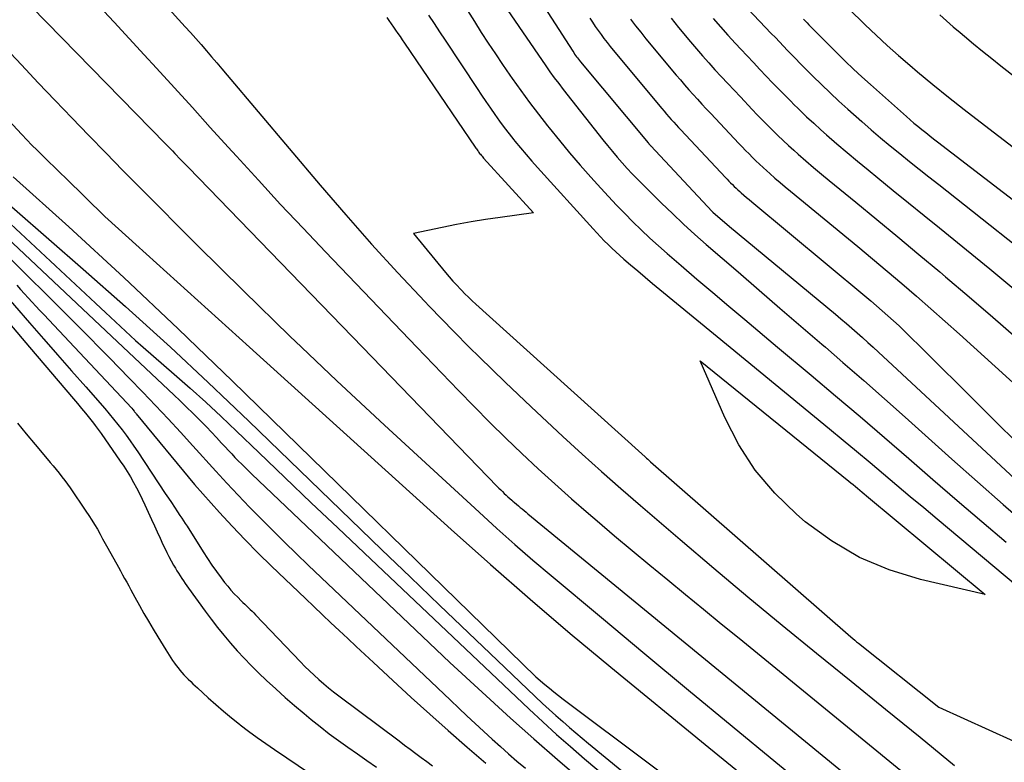
# Model space of a CAD drawing. Units: inches. Extents: x 2622665 to 2625638, y 1499078 to 1501742.
# Drawn here: x 2622849 to 2622915, y 1501248 to 1501298 of the extents above; entities that cross this region are included whole.
import ezdxf

# ---------------------------------------------------------------- set-up
doc = ezdxf.new("R2010")
doc.units = ezdxf.units.IN
doc.header["$MEASUREMENT"] = 0
doc.layers.add('Tile_2735_12_NE_contour_2ft', color=43, linetype='Continuous')

msp = doc.modelspace()

# ---------------------------------------------------------------- linework, layer by layer
at = {"layer": 'Tile_2735_12_NE_contour_2ft'}
for points in [[(2622853.5, 1501304.714, 7822), (2622860.097, 1501297.427, 7822), (2622860.456, 1501297.027, 7822), (2622860.813, 1501296.626, 7822), (2622861.167, 1501296.222, 7822), (2622861.52, 1501295.815, 7822), (2622861.87, 1501295.408, 7822), (2622862.22, 1501295, 7822), (2622862.568, 1501294.59, 7822), (2622862.916, 1501294.18, 7822), (2622869.176, 1501286.786, 7822), (2622870.89, 1501284.798, 7822), (2622872.626, 1501282.831, 7822), (2622874.397, 1501280.894, 7822), (2622876.191, 1501278.979, 7822), (2622876.496, 1501278.658, 7822), (2622878.17, 1501276.934, 7822), (2622879.19, 1501275.909, 7822), (2622879.865, 1501275.23, 7822), (2622881.59, 1501273.558, 7822), (2622883.336, 1501271.906, 7822), (2622885.484, 1501269.913, 7822), (2622886.771, 1501268.732, 7822), (2622888.069, 1501267.562, 7822), (2622889.381, 1501266.408, 7822), (2622890.702, 1501265.265, 7822), (2622893.352, 1501263.002, 7822), (2622895.63, 1501261.071, 7822), (2622897.916, 1501259.152, 7822), (2622900.217, 1501257.25, 7822), (2622902.526, 1501255.359, 7822), (2622904.843, 1501253.477, 7822), (2622907.16, 1501251.594, 7822), (2622909.476, 1501249.711, 7822), (2622911.792, 1501247.827, 7822)], [(2622883.281, 1501300.239, 7812), (2622886.144, 1501295.776, 7812), (2622886.204, 1501295.684, 7812), (2622886.265, 1501295.593, 7812), (2622886.328, 1501295.503, 7812), (2622886.392, 1501295.414, 7812), (2622886.458, 1501295.326, 7812), (2622886.525, 1501295.239, 7812), (2622886.593, 1501295.153, 7812), (2622886.663, 1501295.068, 7812), (2622891.198, 1501289.639, 7812), (2622891.213, 1501289.621, 7812), (2622891.228, 1501289.603, 7812), (2622891.244, 1501289.584, 7812), (2622891.259, 1501289.566, 7812), (2622891.321, 1501289.494, 7812), (2622891.336, 1501289.476, 7812), (2622891.352, 1501289.458, 7812), (2622891.368, 1501289.44, 7812), (2622891.384, 1501289.423, 7812), (2622895.51, 1501285.012, 7812), (2622895.53, 1501284.991, 7812), (2622895.561, 1501284.965, 7812), (2622896.68, 1501284.02, 7812), (2622903.797, 1501278.114, 7812), (2622904.165, 1501277.807, 7812), (2622904.531, 1501277.496, 7812), (2622904.894, 1501277.183, 7812), (2622905.255, 1501276.868, 7812), (2622905.614, 1501276.549, 7812), (2622905.971, 1501276.229, 7812), (2622906.325, 1501275.909, 7812), (2622906.678, 1501275.581, 7812), (2622916.156, 1501266.78, 7812)], [(2622849.716, 1501298.816, 7826), (2622850.81, 1501297.71, 7826), (2622858.772, 1501289.558, 7826), (2622858.927, 1501289.399, 7826), (2622859.082, 1501289.24, 7826), (2622859.237, 1501289.081, 7826), (2622859.392, 1501288.921, 7826), (2622859.494, 1501288.816, 7826), (2622859.699, 1501288.604, 7826), (2622859.905, 1501288.391, 7826), (2622860.111, 1501288.179, 7826), (2622860.316, 1501287.967, 7826), (2622872.002, 1501275.909, 7826), (2622881.06, 1501266.562, 7826), (2622881.178, 1501266.442, 7826), (2622881.297, 1501266.323, 7826), (2622881.417, 1501266.205, 7826), (2622881.538, 1501266.088, 7826), (2622881.66, 1501265.972, 7826), (2622881.784, 1501265.858, 7826), (2622881.91, 1501265.747, 7826), (2622882.037, 1501265.636, 7826), (2622882.106, 1501265.577, 7826), (2622882.233, 1501265.469, 7826), (2622882.361, 1501265.361, 7826), (2622882.488, 1501265.254, 7826), (2622882.616, 1501265.148, 7826), (2622882.745, 1501265.042, 7826), (2622882.873, 1501264.936, 7826), (2622883.002, 1501264.83, 7826), (2622883.131, 1501264.724, 7826), (2622937.736, 1501219.973, 7826)], [(2622854.294, 1501298.828, 7824), (2622855.316, 1501297.739, 7824), (2622856.332, 1501296.643, 7824), (2622857.343, 1501295.544, 7824), (2622858.167, 1501294.642, 7824), (2622859.375, 1501293.318, 7824), (2622860.581, 1501291.994, 7824), (2622861.786, 1501290.667, 7824), (2622862.989, 1501289.34, 7824), (2622863.536, 1501288.735, 7824), (2622865.019, 1501287.111, 7824), (2622866.511, 1501285.496, 7824), (2622868.018, 1501283.894, 7824), (2622869.533, 1501282.301, 7824), (2622875.669, 1501275.909, 7824), (2622878.455, 1501273.006, 7824), (2622879.505, 1501271.928, 7824), (2622880.565, 1501270.859, 7824), (2622881.641, 1501269.807, 7824), (2622882.726, 1501268.764, 7824), (2622883.827, 1501267.738, 7824), (2622884.938, 1501266.723, 7824), (2622886.065, 1501265.726, 7824), (2622887.202, 1501264.74, 7824), (2622887.775, 1501264.251, 7824), (2622888.955, 1501263.25, 7824), (2622890.14, 1501262.253, 7824), (2622891.33, 1501261.264, 7824), (2622892.525, 1501260.279, 7824), (2622893.722, 1501259.299, 7824), (2622894.92, 1501258.318, 7824), (2622896.118, 1501257.338, 7824), (2622897.317, 1501256.359, 7824), (2622929.291, 1501230.221, 7824)], [(2622879.075, 1501298.511, 7816), (2622879.535, 1501297.779, 7816), (2622879.997, 1501297.048, 7816), (2622880.466, 1501296.322, 7816), (2622880.94, 1501295.6, 7816), (2622881.424, 1501294.883, 7816), (2622881.914, 1501294.171, 7816), (2622882.065, 1501293.955, 7816), (2622882.642, 1501293.143, 7816), (2622883.23, 1501292.339, 7816), (2622883.834, 1501291.547, 7816), (2622884.449, 1501290.764, 7816), (2622884.556, 1501290.629, 7816), (2622885.239, 1501289.79, 7816), (2622885.932, 1501288.959, 7816), (2622886.64, 1501288.14, 7816), (2622887.356, 1501287.33, 7816), (2622888.02, 1501286.592, 7816), (2622888.549, 1501286.014, 7816), (2622889.085, 1501285.442, 7816), (2622889.63, 1501284.879, 7816), (2622890.181, 1501284.322, 7816), (2622890.743, 1501283.776, 7816), (2622891.312, 1501283.238, 7816), (2622891.893, 1501282.713, 7816), (2622892.482, 1501282.196, 7816), (2622893.42, 1501281.389, 7816), (2622894.486, 1501280.478, 7816), (2622895.554, 1501279.568, 7816), (2622896.624, 1501278.663, 7816), (2622897.698, 1501277.76, 7816), (2622899.908, 1501275.909, 7816), (2622902.154, 1501274.027, 7816), (2622903.803, 1501272.638, 7816), (2622905.447, 1501271.243, 7816), (2622907.084, 1501269.839, 7816), (2622908.716, 1501268.429, 7816), (2622910.347, 1501267.019, 7816), (2622911.982, 1501265.612, 7816), (2622913.622, 1501264.212, 7816), (2622915.266, 1501262.816, 7816)], [(2622881.735, 1501298.586, 7814), (2622884.322, 1501294.81, 7814), (2622884.607, 1501294.402, 7814), (2622884.898, 1501293.999, 7814), (2622885.197, 1501293.602, 7814), (2622885.501, 1501293.208, 7814), (2622888.164, 1501289.835, 7814), (2622888.48, 1501289.442, 7814), (2622888.801, 1501289.052, 7814), (2622889.128, 1501288.668, 7814), (2622889.46, 1501288.288, 7814), (2622889.799, 1501287.914, 7814), (2622890.142, 1501287.544, 7814), (2622890.493, 1501287.181, 7814), (2622890.848, 1501286.823, 7814), (2622892.099, 1501285.587, 7814), (2622892.836, 1501284.873, 7814), (2622893.582, 1501284.168, 7814), (2622894.343, 1501283.48, 7814), (2622895.113, 1501282.801, 7814), (2622897.248, 1501280.958, 7814), (2622898.657, 1501279.743, 7814), (2622900.066, 1501278.529, 7814), (2622901.476, 1501277.315, 7814), (2622902.887, 1501276.104, 7814), (2622903.113, 1501275.909, 7814), (2622904.295, 1501274.887, 7814), (2622905.698, 1501273.666, 7814), (2622907.092, 1501272.435, 7814), (2622908.482, 1501271.198, 7814), (2622911.612, 1501268.394, 7814), (2622913.331, 1501266.864, 7814), (2622915.059, 1501265.344, 7814), (2622916.798, 1501263.837, 7814)], [(2622897.903, 1501298.63, 7802), (2622899.482, 1501296.977, 7802), (2622899.755, 1501296.691, 7802), (2622900.028, 1501296.406, 7802), (2622900.301, 1501296.12, 7802), (2622900.573, 1501295.835, 7802), (2622900.847, 1501295.55, 7802), (2622901.121, 1501295.267, 7802), (2622901.398, 1501294.986, 7802), (2622901.677, 1501294.706, 7802), (2622902.267, 1501294.115, 7802), (2622902.847, 1501293.545, 7802), (2622903.432, 1501292.983, 7802), (2622904.029, 1501292.432, 7802), (2622904.632, 1501291.888, 7802), (2622905.564, 1501291.061, 7802), (2622906.193, 1501290.511, 7802), (2622906.828, 1501289.968, 7802), (2622907.47, 1501289.433, 7802), (2622908.117, 1501288.905, 7802), (2622908.769, 1501288.381, 7802), (2622909.422, 1501287.859, 7802), (2622910.076, 1501287.339, 7802), (2622910.731, 1501286.82, 7802), (2622918.825, 1501280.418, 7802)], [(2622904.667, 1501298.654, 7798), (2622905.794, 1501297.554, 7798), (2622906.527, 1501296.855, 7798), (2622907.27, 1501296.167, 7798), (2622908.029, 1501295.496, 7798), (2622908.798, 1501294.836, 7798), (2622909.309, 1501294.407, 7798), (2622910.347, 1501293.548, 7798), (2622911.392, 1501292.698, 7798), (2622912.448, 1501291.862, 7798), (2622913.512, 1501291.036, 7798), (2622925.477, 1501281.859, 7798)], [(2622873.642, 1501298.049, 7820), (2622873.79, 1501297.833, 7820), (2622873.938, 1501297.618, 7820), (2622874.087, 1501297.404, 7820), (2622874.237, 1501297.19, 7820), (2622874.387, 1501296.976, 7820), (2622874.536, 1501296.762, 7820), (2622874.684, 1501296.546, 7820), (2622874.831, 1501296.331, 7820), (2622879.587, 1501289.336, 7820), (2622879.629, 1501289.275, 7820), (2622879.67, 1501289.215, 7820), (2622879.712, 1501289.155, 7820), (2622879.754, 1501289.096, 7820), (2622879.797, 1501289.037, 7820), (2622879.84, 1501288.978, 7820), (2622879.885, 1501288.92, 7820), (2622879.931, 1501288.863, 7820), (2622879.992, 1501288.79, 7820), (2622880.044, 1501288.729, 7820), (2622880.098, 1501288.668, 7820), (2622880.151, 1501288.608, 7820), (2622883.51, 1501284.93, 7820), (2622881.252, 1501284.622, 7820), (2622880.276, 1501284.477, 7820), (2622879.304, 1501284.318, 7820), (2622878.335, 1501284.138, 7820), (2622877.369, 1501283.942, 7820), (2622875.44, 1501283.53, 7820), (2622877.6, 1501280.918, 7820), (2622877.844, 1501280.63, 7820), (2622878.093, 1501280.346, 7820), (2622878.348, 1501280.067, 7820), (2622878.607, 1501279.793, 7820), (2622878.66, 1501279.738, 7820), (2622878.898, 1501279.496, 7820), (2622879.14, 1501279.258, 7820), (2622879.387, 1501279.024, 7820), (2622879.637, 1501278.794, 7820), (2622882.834, 1501275.909, 7820), (2622890.997, 1501268.542, 7820), (2622891.089, 1501268.459, 7820), (2622891.182, 1501268.377, 7820), (2622891.274, 1501268.295, 7820), (2622891.367, 1501268.213, 7820), (2622904.824, 1501256.463, 7820), (2622904.954, 1501256.351, 7820), (2622905.085, 1501256.241, 7820), (2622905.217, 1501256.132, 7820), (2622905.35, 1501256.025, 7820), (2622910.74, 1501251.74, 7820), (2622917.468, 1501248.687, 7820)], [(2622876.454, 1501298.204, 7818), (2622876.823, 1501297.643, 7818), (2622877.193, 1501297.082, 7818), (2622877.563, 1501296.522, 7818), (2622879.707, 1501293.28, 7818), (2622880.003, 1501292.837, 7818), (2622880.302, 1501292.396, 7818), (2622880.603, 1501291.957, 7818), (2622880.908, 1501291.52, 7818), (2622881.219, 1501291.087, 7818), (2622881.535, 1501290.659, 7818), (2622881.861, 1501290.237, 7818), (2622882.192, 1501289.82, 7818), (2622882.256, 1501289.74, 7818), (2622882.628, 1501289.29, 7818), (2622883.004, 1501288.844, 7818), (2622883.388, 1501288.404, 7818), (2622883.777, 1501287.969, 7818), (2622887.517, 1501283.846, 7818), (2622887.762, 1501283.581, 7818), (2622888.009, 1501283.318, 7818), (2622888.26, 1501283.058, 7818), (2622888.514, 1501282.801, 7818), (2622888.772, 1501282.549, 7818), (2622889.035, 1501282.301, 7818), (2622889.302, 1501282.059, 7818), (2622889.574, 1501281.821, 7818), (2622890.011, 1501281.447, 7818), (2622890.506, 1501281.027, 7818), (2622891.002, 1501280.609, 7818), (2622891.5, 1501280.194, 7818), (2622892, 1501279.781, 7818), (2622896.716, 1501275.909, 7818), (2622903.397, 1501270.423, 7818), (2622904.306, 1501269.673, 7818), (2622905.213, 1501268.921, 7818), (2622906.118, 1501268.165, 7818), (2622907.02, 1501267.407, 7818), (2622907.921, 1501266.648, 7818), (2622908.823, 1501265.889, 7818), (2622909.725, 1501265.131, 7818), (2622910.628, 1501264.373, 7818), (2622921.975, 1501254.861, 7818)], [(2622887.283, 1501298.007, 7810), (2622887.466, 1501297.726, 7810), (2622887.653, 1501297.448, 7810), (2622887.845, 1501297.173, 7810), (2622888.04, 1501296.9, 7810), (2622888.24, 1501296.631, 7810), (2622888.444, 1501296.365, 7810), (2622888.653, 1501296.103, 7810), (2622888.866, 1501295.844, 7810), (2622892.13, 1501291.93, 7810), (2622892.286, 1501291.746, 7810), (2622892.442, 1501291.563, 7810), (2622892.601, 1501291.382, 7810), (2622892.761, 1501291.202, 7810), (2622892.922, 1501291.024, 7810), (2622893.085, 1501290.846, 7810), (2622893.248, 1501290.669, 7810), (2622893.412, 1501290.493, 7810), (2622896.401, 1501287.307, 7810), (2622896.517, 1501287.185, 7810), (2622896.633, 1501287.063, 7810), (2622896.751, 1501286.943, 7810), (2622896.869, 1501286.824, 7810), (2622896.989, 1501286.706, 7810), (2622897.111, 1501286.589, 7810), (2622897.234, 1501286.476, 7810), (2622897.359, 1501286.363, 7810), (2622897.46, 1501286.274, 7810), (2622897.637, 1501286.119, 7810), (2622897.815, 1501285.965, 7810), (2622897.994, 1501285.813, 7810), (2622898.174, 1501285.662, 7810), (2622905.771, 1501279.346, 7810), (2622906.161, 1501279.019, 7810), (2622906.548, 1501278.689, 7810), (2622906.932, 1501278.356, 7810), (2622907.314, 1501278.02, 7810), (2622907.691, 1501277.679, 7810), (2622908.064, 1501277.334, 7810), (2622908.432, 1501276.982, 7810), (2622908.796, 1501276.627, 7810), (2622909.519, 1501275.909, 7810), (2622917.18, 1501268.3, 7810)], [(2622890.016, 1501297.932, 7808), (2622890.356, 1501297.488, 7808), (2622890.705, 1501297.05, 7808), (2622891.06, 1501296.616, 7808), (2622893.091, 1501294.18, 7808), (2622893.371, 1501293.849, 7808), (2622893.654, 1501293.521, 7808), (2622893.941, 1501293.195, 7808), (2622894.231, 1501292.873, 7808), (2622894.525, 1501292.553, 7808), (2622894.819, 1501292.234, 7808), (2622895.114, 1501291.917, 7808), (2622895.411, 1501291.6, 7808), (2622897.302, 1501289.591, 7808), (2622897.528, 1501289.353, 7808), (2622897.757, 1501289.115, 7808), (2622897.987, 1501288.88, 7808), (2622898.219, 1501288.646, 7808), (2622898.453, 1501288.416, 7808), (2622898.691, 1501288.188, 7808), (2622898.933, 1501287.964, 7808), (2622899.177, 1501287.744, 7808), (2622899.374, 1501287.57, 7808), (2622899.72, 1501287.267, 7808), (2622900.069, 1501286.966, 7808), (2622900.42, 1501286.669, 7808), (2622900.774, 1501286.375, 7808), (2622905.289, 1501282.661, 7808), (2622906.282, 1501281.838, 7808), (2622907.271, 1501281.01, 7808), (2622908.253, 1501280.174, 7808), (2622909.231, 1501279.333, 7808), (2622910.202, 1501278.485, 7808), (2622911.17, 1501277.633, 7808), (2622912.132, 1501276.773, 7808), (2622913.09, 1501275.909, 7808), (2622916.911, 1501272.438, 7808)], [(2622892.746, 1501297.991, 7806), (2622893.243, 1501297.384, 7806), (2622894.047, 1501296.421, 7806), (2622894.452, 1501295.944, 7806), (2622894.862, 1501295.47, 7806), (2622895.278, 1501295.003, 7806), (2622895.699, 1501294.54, 7806), (2622896.124, 1501294.08, 7806), (2622896.551, 1501293.622, 7806), (2622896.979, 1501293.165, 7806), (2622897.409, 1501292.71, 7806), (2622898.2, 1501291.874, 7806), (2622898.539, 1501291.519, 7806), (2622898.879, 1501291.167, 7806), (2622899.223, 1501290.817, 7806), (2622899.568, 1501290.469, 7806), (2622899.917, 1501290.125, 7806), (2622900.271, 1501289.786, 7806), (2622900.631, 1501289.454, 7806), (2622900.995, 1501289.125, 7806), (2622901.287, 1501288.867, 7806), (2622901.804, 1501288.415, 7806), (2622902.323, 1501287.968, 7806), (2622902.848, 1501287.528, 7806), (2622903.376, 1501287.091, 7806), (2622905.158, 1501285.64, 7806), (2622906.576, 1501284.478, 7806), (2622907.992, 1501283.312, 7806), (2622909.403, 1501282.139, 7806), (2622910.809, 1501280.962, 7806), (2622911.195, 1501280.638, 7806), (2622912.787, 1501279.29, 7806), (2622914.371, 1501277.933, 7806), (2622915.945, 1501276.564, 7806)], [(2622895.572, 1501297.975, 7804), (2622896.063, 1501297.41, 7804), (2622896.565, 1501296.854, 7804), (2622897.073, 1501296.304, 7804), (2622897.438, 1501295.916, 7804), (2622897.863, 1501295.464, 7804), (2622898.288, 1501295.013, 7804), (2622898.715, 1501294.562, 7804), (2622899.142, 1501294.112, 7804), (2622899.571, 1501293.664, 7804), (2622900.002, 1501293.218, 7804), (2622900.437, 1501292.775, 7804), (2622900.874, 1501292.335, 7804), (2622900.917, 1501292.292, 7804), (2622901.382, 1501291.835, 7804), (2622901.852, 1501291.385, 7804), (2622902.33, 1501290.943, 7804), (2622902.814, 1501290.507, 7804), (2622903.202, 1501290.163, 7804), (2622903.888, 1501289.564, 7804), (2622904.579, 1501288.971, 7804), (2622905.278, 1501288.387, 7804), (2622905.981, 1501287.809, 7804), (2622906.639, 1501287.276, 7804), (2622907.676, 1501286.436, 7804), (2622908.711, 1501285.595, 7804), (2622909.746, 1501284.753, 7804), (2622910.781, 1501283.911, 7804), (2622914.159, 1501281.159, 7804), (2622915.922, 1501279.709, 7804)], [(2622901.652, 1501297.922, 7800), (2622901.77, 1501297.801, 7800), (2622901.888, 1501297.679, 7800), (2622902.005, 1501297.558, 7800), (2622902.123, 1501297.437, 7800), (2622902.241, 1501297.315, 7800), (2622902.36, 1501297.195, 7800), (2622902.479, 1501297.075, 7800), (2622903.91, 1501295.644, 7800), (2622904.456, 1501295.107, 7800), (2622905.009, 1501294.577, 7800), (2622905.571, 1501294.057, 7800), (2622906.139, 1501293.544, 7800), (2622908.556, 1501291.399, 7800), (2622908.811, 1501291.176, 7800), (2622909.069, 1501290.956, 7800), (2622909.329, 1501290.739, 7800), (2622909.593, 1501290.525, 7800), (2622909.858, 1501290.314, 7800), (2622910.124, 1501290.104, 7800), (2622910.391, 1501289.896, 7800), (2622910.659, 1501289.688, 7800), (2622923.662, 1501279.703, 7800)], [(2622910.812, 1501298.221, 7796), (2622911.259, 1501297.817, 7796), (2622911.712, 1501297.42, 7796), (2622912.171, 1501297.029, 7796), (2622912.456, 1501296.789, 7796), (2622913.064, 1501296.285, 7796), (2622913.675, 1501295.786, 7796), (2622914.291, 1501295.292, 7796), (2622914.911, 1501294.804, 7796), (2622918.788, 1501291.782, 7796)], [(2622842.813, 1501296.937, 7830), (2622849.126, 1501290.179, 7830), (2622849.46, 1501289.827, 7830), (2622849.798, 1501289.478, 7830), (2622850.141, 1501289.134, 7830), (2622850.487, 1501288.794, 7830), (2622850.552, 1501288.731, 7830), (2622850.933, 1501288.362, 7830), (2622851.313, 1501287.992, 7830), (2622851.694, 1501287.622, 7830), (2622852.074, 1501287.252, 7830), (2622854.7, 1501284.69, 7830), (2622864.416, 1501275.909, 7830), (2622877.97, 1501263.659, 7830), (2622880.611, 1501261.306, 7830), (2622883.274, 1501258.98, 7830), (2622885.971, 1501256.691, 7830), (2622888.689, 1501254.428, 7830), (2622895.044, 1501249.217, 7830), (2622900.97, 1501244.385, 7830), (2622906.914, 1501239.575, 7830), (2622912.885, 1501234.8, 7830), (2622918.875, 1501230.047, 7830)], [(2622847.972, 1501296.047, 7828), (2622849.096, 1501294.856, 7828), (2622850.223, 1501293.667, 7828), (2622851.353, 1501292.482, 7828), (2622852.485, 1501291.299, 7828), (2622853.623, 1501290.12, 7828), (2622854.765, 1501288.946, 7828), (2622855.914, 1501287.779, 7828), (2622857.067, 1501286.616, 7828), (2622860.913, 1501282.762, 7828), (2622864.011, 1501279.695, 7828), (2622867.136, 1501276.655, 7828), (2622867.922, 1501275.909, 7828), (2622870.298, 1501273.655, 7828), (2622873.487, 1501270.681, 7828), (2622879.851, 1501264.819, 7828), (2622881.045, 1501263.735, 7828), (2622882.249, 1501262.663, 7828), (2622883.469, 1501261.608, 7828), (2622884.698, 1501260.565, 7828), (2622888.063, 1501257.751, 7828), (2622890.987, 1501255.314, 7828), (2622893.916, 1501252.883, 7828), (2622896.853, 1501250.462, 7828), (2622899.795, 1501248.047, 7828), (2622943.407, 1501212.366, 7828)], [(2622843.288, 1501288.896, 7836), (2622856.77, 1501276.35, 7836), (2622857.278, 1501275.909, 7836), (2622859.367, 1501274.093, 7836), (2622860.431, 1501273.155, 7836), (2622861.485, 1501272.206, 7836), (2622862.525, 1501271.242, 7836), (2622863.555, 1501270.267, 7836), (2622865.037, 1501268.842, 7836), (2622866.804, 1501267.149, 7836), (2622868.572, 1501265.459, 7836), (2622870.345, 1501263.772, 7836), (2622872.121, 1501262.089, 7836), (2622883.219, 1501251.591, 7836), (2622884.131, 1501250.742, 7836), (2622885.054, 1501249.904, 7836), (2622885.99, 1501249.082, 7836), (2622886.936, 1501248.271, 7836), (2622889.549, 1501246.07, 7836), (2622891.817, 1501244.177, 7836), (2622894.097, 1501242.299, 7836), (2622896.395, 1501240.443, 7836), (2622898.704, 1501238.601, 7836), (2622915.299, 1501225.493, 7836)], [(2622846.29, 1501287.19, 7834), (2622853.252, 1501281.14, 7834), (2622856.081, 1501278.642, 7834), (2622858.883, 1501276.115, 7834), (2622859.105, 1501275.909, 7834), (2622861.645, 1501273.544, 7834), (2622864.38, 1501270.944, 7834), (2622873.3, 1501262.329, 7834), (2622875.242, 1501260.458, 7834), (2622877.187, 1501258.59, 7834), (2622879.137, 1501256.727, 7834), (2622881.089, 1501254.867, 7834), (2622884.115, 1501251.991, 7834), (2622884.561, 1501251.575, 7834), (2622885.011, 1501251.165, 7834), (2622885.469, 1501250.762, 7834), (2622885.932, 1501250.366, 7834), (2622887.207, 1501249.292, 7834), (2622888.316, 1501248.368, 7834), (2622889.432, 1501247.453, 7834), (2622890.558, 1501246.551, 7834), (2622891.691, 1501245.657, 7834), (2622920.8, 1501222.95, 7834)], [(2622848.543, 1501287.354, 7832), (2622852.276, 1501283.985, 7832), (2622855.978, 1501280.583, 7832), (2622859.633, 1501277.131, 7832), (2622860.905, 1501275.909, 7832), (2622863.258, 1501273.647, 7832), (2622883.67, 1501253.76, 7832), (2622884.27, 1501253.253, 7832), (2622884.572, 1501253.002, 7832), (2622884.877, 1501252.755, 7832), (2622885.186, 1501252.513, 7832), (2622885.498, 1501252.275, 7832), (2622908.781, 1501234.832, 7832), (2622913.629, 1501231.201, 7832), (2622918.477, 1501227.571, 7832)], [(2622846.169, 1501285.094, 7838), (2622855.932, 1501275.909, 7838), (2622859.334, 1501272.708, 7838), (2622859.765, 1501272.298, 7838), (2622860.194, 1501271.886, 7838), (2622860.618, 1501271.47, 7838), (2622861.04, 1501271.051, 7838), (2622861.176, 1501270.915, 7838), (2622861.525, 1501270.56, 7838), (2622861.871, 1501270.201, 7838), (2622862.212, 1501269.837, 7838), (2622862.549, 1501269.471, 7838), (2622862.788, 1501269.206, 7838), (2622863.004, 1501268.97, 7838), (2622863.223, 1501268.736, 7838), (2622863.444, 1501268.505, 7838), (2622863.668, 1501268.276, 7838), (2622863.894, 1501268.049, 7838), (2622864.121, 1501267.823, 7838), (2622864.351, 1501267.6, 7838), (2622864.582, 1501267.378, 7838), (2622877.87, 1501254.73, 7838), (2622881.963, 1501250.999, 7838), (2622883.529, 1501249.597, 7838), (2622885.111, 1501248.213, 7838), (2622886.717, 1501246.857, 7838)], [(2622848.216, 1501281.973, 7840), (2622849.26, 1501280.937, 7840), (2622851.014, 1501279.205, 7840), (2622852.355, 1501277.871, 7840), (2622853.69, 1501276.532, 7840), (2622854.302, 1501275.909, 7840), (2622855.015, 1501275.183, 7840), (2622856.333, 1501273.827, 7840), (2622857.252, 1501272.876, 7840), (2622858.103, 1501271.988, 7840), (2622858.947, 1501271.093, 7840), (2622859.783, 1501270.191, 7840), (2622860.612, 1501269.284, 7840), (2622862.148, 1501267.588, 7840), (2622862.898, 1501266.771, 7840), (2622863.655, 1501265.962, 7840), (2622864.423, 1501265.162, 7840), (2622865.198, 1501264.37, 7840), (2622865.982, 1501263.586, 7840), (2622866.771, 1501262.807, 7840), (2622867.567, 1501262.035, 7840), (2622868.368, 1501261.269, 7840), (2622877.922, 1501252.201, 7840), (2622878.476, 1501251.678, 7840), (2622879.031, 1501251.157, 7840), (2622879.588, 1501250.638, 7840), (2622880.147, 1501250.121, 7840), (2622880.173, 1501250.097, 7840), (2622880.722, 1501249.596, 7840), (2622881.275, 1501249.098, 7840), (2622881.832, 1501248.606, 7840), (2622882.392, 1501248.116, 7840), (2622882.956, 1501247.632, 7840)], [(2622847.604, 1501279.868, 7844), (2622849.636, 1501277.551, 7844), (2622850.58, 1501276.475, 7844), (2622851.077, 1501275.909, 7844), (2622851.524, 1501275.398, 7844), (2622852.468, 1501274.322, 7844), (2622853.413, 1501273.246, 7844), (2622854.698, 1501271.782, 7844), (2622854.996, 1501271.435, 7844), (2622855.289, 1501271.083, 7844), (2622855.574, 1501270.726, 7844), (2622855.853, 1501270.364, 7844), (2622856.125, 1501269.996, 7844), (2622856.393, 1501269.625, 7844), (2622856.654, 1501269.25, 7844), (2622856.91, 1501268.871, 7844), (2622858.762, 1501266.08, 7844), (2622858.966, 1501265.774, 7844), (2622859.169, 1501265.468, 7844), (2622859.374, 1501265.162, 7844), (2622859.578, 1501264.856, 7844), (2622859.746, 1501264.605, 7844), (2622859.865, 1501264.424, 7844), (2622859.985, 1501264.243, 7844), (2622860.103, 1501264.061, 7844), (2622860.22, 1501263.878, 7844), (2622861.315, 1501262.158, 7844), (2622861.603, 1501261.716, 7844), (2622861.898, 1501261.278, 7844), (2622862.204, 1501260.848, 7844), (2622862.516, 1501260.422, 7844), (2622862.749, 1501260.111, 7844), (2622862.955, 1501259.849, 7844), (2622863.169, 1501259.594, 7844), (2622863.394, 1501259.349, 7844), (2622863.626, 1501259.111, 7844), (2622863.861, 1501258.88, 7844), (2622863.982, 1501258.763, 7844), (2622864.104, 1501258.646, 7844), (2622864.227, 1501258.53, 7844), (2622864.351, 1501258.415, 7844), (2622864.474, 1501258.299, 7844), (2622864.595, 1501258.182, 7844), (2622864.714, 1501258.063, 7844), (2622864.832, 1501257.942, 7844), (2622867.849, 1501254.779, 7844), (2622868.148, 1501254.472, 7844), (2622868.454, 1501254.17, 7844), (2622868.766, 1501253.876, 7844), (2622869.083, 1501253.587, 7844), (2622869.407, 1501253.306, 7844), (2622869.736, 1501253.03, 7844), (2622870.072, 1501252.763, 7844), (2622870.413, 1501252.502, 7844), (2622874.466, 1501249.469, 7844), (2622874.84, 1501249.19, 7844), (2622875.215, 1501248.911, 7844), (2622875.59, 1501248.632, 7844), (2622875.965, 1501248.355, 7844), (2622876.341, 1501248.077, 7844), (2622876.715, 1501247.798, 7844)], [(2622848.779, 1501280.062, 7842), (2622849.036, 1501279.78, 7842), (2622849.294, 1501279.5, 7842), (2622849.551, 1501279.219, 7842), (2622849.81, 1501278.939, 7842), (2622850.069, 1501278.66, 7842), (2622850.329, 1501278.381, 7842), (2622850.589, 1501278.104, 7842), (2622852.656, 1501275.909, 7842), (2622856.518, 1501271.807, 7842), (2622856.583, 1501271.725, 7842), (2622856.668, 1501271.608, 7842), (2622856.703, 1501271.561, 7842), (2622856.739, 1501271.514, 7842), (2622856.775, 1501271.468, 7842), (2622856.813, 1501271.422, 7842), (2622860.73, 1501266.68, 7842), (2622862.409, 1501264.812, 7842), (2622863.258, 1501263.887, 7842), (2622864.121, 1501262.976, 7842), (2622865.004, 1501262.085, 7842), (2622865.901, 1501261.207, 7842), (2622868.181, 1501259.024, 7842), (2622868.747, 1501258.484, 7842), (2622869.314, 1501257.945, 7842), (2622869.884, 1501257.407, 7842), (2622870.454, 1501256.871, 7842), (2622871.025, 1501256.336, 7842), (2622871.598, 1501255.802, 7842), (2622872.17, 1501255.269, 7842), (2622872.744, 1501254.736, 7842), (2622874.061, 1501253.514, 7842), (2622875.292, 1501252.384, 7842), (2622876.53, 1501251.264, 7842), (2622877.78, 1501250.157, 7842), (2622879.038, 1501249.058, 7842), (2622880.303, 1501247.968, 7842)], [(2622846.69, 1501279.38, 7846), (2622849.64, 1501275.909, 7846), (2622852.582, 1501272.446, 7846), (2622852.856, 1501272.121, 7846), (2622853.128, 1501271.794, 7846), (2622853.397, 1501271.465, 7846), (2622853.664, 1501271.135, 7846), (2622853.926, 1501270.808, 7846), (2622854.059, 1501270.639, 7846), (2622854.19, 1501270.467, 7846), (2622854.317, 1501270.293, 7846), (2622854.442, 1501270.117, 7846), (2622855.729, 1501268.258, 7846), (2622855.965, 1501267.907, 7846), (2622856.195, 1501267.553, 7846), (2622856.416, 1501267.192, 7846), (2622856.63, 1501266.828, 7846), (2622856.834, 1501266.459, 7846), (2622857.031, 1501266.085, 7846), (2622857.217, 1501265.705, 7846), (2622857.395, 1501265.322, 7846), (2622857.836, 1501264.338, 7846), (2622858.026, 1501263.92, 7846), (2622858.217, 1501263.502, 7846), (2622858.41, 1501263.084, 7846), (2622858.604, 1501262.668, 7846), (2622858.722, 1501262.419, 7846), (2622858.862, 1501262.129, 7846), (2622859.008, 1501261.842, 7846), (2622859.161, 1501261.559, 7846), (2622859.318, 1501261.279, 7846), (2622859.437, 1501261.073, 7846), (2622859.54, 1501260.899, 7846), (2622859.645, 1501260.725, 7846), (2622859.754, 1501260.553, 7846), (2622859.864, 1501260.382, 7846), (2622859.977, 1501260.213, 7846), (2622860.091, 1501260.046, 7846), (2622860.208, 1501259.879, 7846), (2622860.326, 1501259.714, 7846), (2622861.438, 1501258.185, 7846), (2622861.848, 1501257.635, 7846), (2622862.267, 1501257.093, 7846), (2622862.699, 1501256.561, 7846), (2622863.139, 1501256.036, 7846), (2622863.594, 1501255.523, 7846), (2622864.058, 1501255.02, 7846), (2622864.536, 1501254.529, 7846), (2622865.025, 1501254.049, 7846), (2622865.564, 1501253.533, 7846), (2622866.181, 1501252.957, 7846), (2622866.806, 1501252.391, 7846), (2622867.444, 1501251.84, 7846), (2622868.091, 1501251.299, 7846), (2622868.565, 1501250.913, 7846), (2622869.17, 1501250.429, 7846), (2622869.782, 1501249.954, 7846), (2622870.404, 1501249.492, 7846), (2622871.032, 1501249.038, 7846), (2622871.667, 1501248.593, 7846), (2622872.304, 1501248.152, 7846), (2622872.945, 1501247.715, 7846)], [(2622848.82, 1501270.813, 7848), (2622849.42, 1501270.091, 7848), (2622850.022, 1501269.371, 7848), (2622850.833, 1501268.411, 7848), (2622851.032, 1501268.173, 7848), (2622851.23, 1501267.934, 7848), (2622851.426, 1501267.693, 7848), (2622851.622, 1501267.452, 7848), (2622851.813, 1501267.208, 7848), (2622852.001, 1501266.961, 7848), (2622852.183, 1501266.71, 7848), (2622852.361, 1501266.456, 7848), (2622853.425, 1501264.904, 7848), (2622853.626, 1501264.603, 7848), (2622853.823, 1501264.298, 7848), (2622854.011, 1501263.989, 7848), (2622854.195, 1501263.676, 7848), (2622854.374, 1501263.361, 7848), (2622854.552, 1501263.045, 7848), (2622854.729, 1501262.729, 7848), (2622854.905, 1501262.412, 7848), (2622855.614, 1501261.129, 7848), (2622855.753, 1501260.878, 7848), (2622855.891, 1501260.627, 7848), (2622856.029, 1501260.376, 7848), (2622856.166, 1501260.124, 7848), (2622856.304, 1501259.873, 7848), (2622856.442, 1501259.622, 7848), (2622856.58, 1501259.371, 7848), (2622856.719, 1501259.12, 7848), (2622857.031, 1501258.557, 7848), (2622857.329, 1501258.027, 7848), (2622857.633, 1501257.5, 7848), (2622857.944, 1501256.978, 7848), (2622858.26, 1501256.458, 7848), (2622858.796, 1501255.592, 7848), (2622858.908, 1501255.413, 7848), (2622859.021, 1501255.234, 7848), (2622859.135, 1501255.055, 7848), (2622859.25, 1501254.877, 7848), (2622859.374, 1501254.696, 7848), (2622859.493, 1501254.53, 7848), (2622859.617, 1501254.368, 7848), (2622859.747, 1501254.21, 7848), (2622859.881, 1501254.056, 7848), (2622860.018, 1501253.904, 7848), (2622860.16, 1501253.757, 7848), (2622860.304, 1501253.613, 7848), (2622860.467, 1501253.456, 7848), (2622860.621, 1501253.31, 7848), (2622860.775, 1501253.166, 7848), (2622860.931, 1501253.022, 7848), (2622861.637, 1501252.372, 7848), (2622862.152, 1501251.91, 7848), (2622862.674, 1501251.457, 7848), (2622863.207, 1501251.017, 7848), (2622863.748, 1501250.586, 7848), (2622863.784, 1501250.558, 7848), (2622864.353, 1501250.125, 7848), (2622864.926, 1501249.7, 7848), (2622865.509, 1501249.287, 7848), (2622866.097, 1501248.881, 7848), (2622870.927, 1501245.623, 7848)]]:
    msp.add_polyline3d(points, dxfattribs=at)
msp.add_polyline3d([(2622913.85, 1501259.3, 7820), (2622909.507, 1501260.303, 7820), (2622907.409, 1501260.95, 7820), (2622905.403, 1501261.783, 7820), (2622903.536, 1501262.893, 7820), (2622901.763, 1501264.188, 7820), (2622901.178, 1501264.683, 7820), (2622899.71, 1501266.113, 7820), (2622898.392, 1501267.653, 7820), (2622897.298, 1501269.36, 7820), (2622896.354, 1501271.179, 7820), (2622894.7, 1501274.99, 7820), (2622904.684, 1501266.92, 7820), (2622904.834, 1501266.797, 7820), (2622904.984, 1501266.675, 7820), (2622905.134, 1501266.552, 7820), (2622905.284, 1501266.429, 7820), (2622905.433, 1501266.305, 7820), (2622905.582, 1501266.181, 7820), (2622905.731, 1501266.058, 7820), (2622905.88, 1501265.934, 7820)], close=True, dxfattribs=at)

doc.saveas('drawing.dxf')
